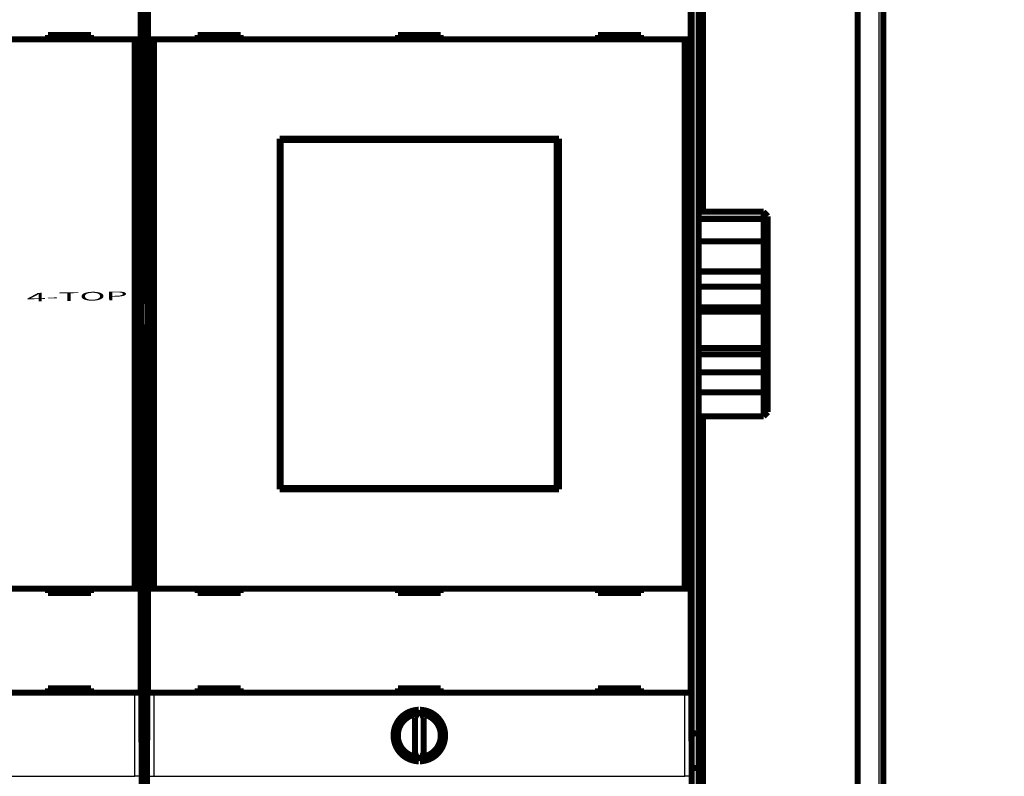
# Model space of a CAD drawing. Extents: x 17 to 1192, y 8 to 678.
# Drawn here: x 343 to 458, y 98 to 186 of the extents above; entities that cross this region are included whole.
import ezdxf

# ---------------------------------------------------------------- set-up
doc = ezdxf.new("R2010")
doc.units = 0
doc.linetypes.add('HIDDENNEW0', pattern=[4.5, 1.5, -1.5, 1.5])
for name, color, linetype in [('4', 7, 'CONTINUOUS'), ('MUOTOVIIVAT', 40, 'HIDDENNEW0'), ('TANGVIIVATNONDEF', 3, 'HIDDENNEW0')]:
    doc.layers.add(name, color=color, linetype=linetype)
doc.styles.get("Standard").update_dxf_attribs({"font": 'monotxt.shx'})

msp = doc.modelspace()

# ---------------------------------------------------------------- linework, layer by layer
at = {"layer": 'MUOTOVIIVAT', "color": 40, "linetype": 'CONTINUOUS', "const_width": 0.7}
for points in [[(443.45791, 235.58055), (443.45791, 68.580547)], [(422.45791, 214.08055), (422.45791, 163.52837)], [(440.45791, 90.080547), (440.45791, 214.08055)], [(357.12314, 152.80303), (357.12314, 200.62044)], [(357.79296, 200.62044), (357.79296, 152.80303)], [(421.12314, 152.80303), (421.12314, 200.62044)], [(421.95791, 200.22186), (421.95791, 103.03608)], [(357.03762, 195.69636), (357.03762, 183.59636)], [(357.87848, 183.59636), (357.87848, 195.69636)], [(421.03762, 195.69636), (421.03762, 183.59636)], [(356.33759, 183.59636), (294.57851, 183.59636)], [(346.25805, 184.09636), (346.25805, 183.59636)], [(351.25805, 184.09636), (346.25805, 184.09636)], [(351.25805, 183.59636), (351.25805, 184.09636)], [(357.03756, 183.59636), (356.33759, 183.59636)], [(356.33759, 119.69636), (356.33759, 183.59636)], [(357.03756, 183.59636), (357.03756, 119.69636)], [(358.57851, 183.59636), (357.87853, 183.59636)], [(357.87853, 119.69636), (357.87853, 183.59636)], [(420.33759, 183.59636), (358.57851, 183.59636)], [(358.57851, 183.59636), (358.57851, 119.69636)], [(368.65805, 184.09636), (363.65805, 184.09636)], [(363.65805, 184.09636), (363.65805, 183.59636)], [(368.65805, 183.59636), (368.65805, 184.09636)], [(391.95805, 184.09636), (386.95805, 184.09636)], [(386.95805, 184.09636), (386.95805, 183.59636)], [(389.45791, 184.0964), (389.45791, 183.59632)], [(391.95805, 183.59636), (391.95805, 184.09636)], [(410.25805, 184.09636), (410.25805, 183.59636)], [(415.25805, 184.09636), (410.25805, 184.09636)], [(415.25805, 183.59636), (415.25805, 184.09636)], [(421.03756, 183.59636), (420.33759, 183.59636)], [(420.33759, 119.69636), (420.33759, 183.59636)], [(421.03756, 183.59636), (421.03756, 119.69636)], [(373.20805, 172.04636), (405.70805, 172.04636)], [(373.20805, 131.24636), (373.20805, 172.04636)], [(373.31452, 171.89224), (373.33721, 171.89224)], [(373.31452, 170.39224), (373.31452, 171.89224)], [(405.44994, 171.89224), (373.33721, 171.89224)], [(373.33721, 171.89224), (373.33721, 131.39224)], [(405.44994, 171.89224), (405.47263, 171.89224)], [(405.44994, 131.39224), (405.44994, 171.89224)], [(405.47263, 171.89224), (405.47263, 170.39224)], [(405.70805, 172.04636), (405.70805, 131.24636)], [(373.20805, 171.04636), (373.31452, 171.04636)], [(373.29357, 170.39224), (373.20805, 170.39224)], [(373.31452, 170.39224), (373.29357, 170.39224)], [(373.29357, 132.89224), (373.29357, 170.39224)], [(405.47263, 171.04636), (405.70805, 171.04636)], [(405.49357, 170.39224), (405.47263, 170.39224)], [(405.70805, 170.39224), (405.49357, 170.39224)], [(405.49357, 170.39224), (405.49357, 132.89224)], [(421.95791, 163.52833), (429.50791, 163.52833)], [(429.50791, 162.70785), (429.50791, 163.52833)], [(430.00791, 163.01652), (429.50791, 163.52833)], [(421.95791, 162.70785), (429.50791, 162.70785)], [(430.00791, 162.38685), (429.50791, 162.70785)], [(429.50791, 160.10338), (429.50791, 162.70785)], [(430.00791, 163.01652), (430.00791, 162.38685)], [(430.00791, 162.38685), (430.00791, 159.45052)], [(421.95791, 160.10338), (429.50791, 160.10338)], [(429.50791, 156.58102), (429.50791, 160.10338)], [(430.00791, 159.45049), (429.50791, 160.10338)], [(430.00791, 159.45049), (430.00791, 156.74729)], [(430.00791, 156.74729), (429.50791, 156.58102)], [(430.00791, 156.74729), (430.00791, 155.00154)], [(429.50791, 156.58102), (421.95791, 156.58102)], [(429.50791, 154.82143), (429.50791, 156.58102)], [(421.95791, 154.82143), (429.50791, 154.82143)], [(429.50791, 152.40147), (429.50791, 154.82143)], [(430.00791, 155.00154), (430.00791, 151.9702)], [(357.08884, 152.80183), (357.12314, 152.80303)], [(357.08884, 150.43905), (357.08884, 152.80183)], [(357.79296, 152.80303), (357.82726, 152.80183)], [(357.82726, 152.80183), (357.82726, 150.43905)], [(421.08884, 152.80183), (421.12314, 152.80303)], [(421.08884, 150.43905), (421.08884, 152.80183)], [(421.95791, 152.40147), (429.50791, 152.40147)], [(429.50791, 151.92156), (429.50791, 152.40147)], [(421.95791, 151.92156), (429.50791, 151.92156)], [(429.50791, 147.6745), (429.50791, 151.92156)], [(430.00791, 151.49408), (429.50791, 151.92156)], [(430.00791, 151.9702), (430.00791, 151.49408)], [(430.00791, 151.49408), (430.00791, 148.23471)], [(357.12314, 150.43785), (357.08884, 150.43905)], [(357.12314, 102.62044), (357.12314, 150.43785)], [(357.82726, 150.43905), (357.79296, 150.43785)], [(357.79296, 150.43785), (357.79296, 102.62044)], [(421.12314, 150.43785), (421.08884, 150.43905)], [(421.12314, 102.62044), (421.12314, 150.43785)], [(421.95791, 147.6745), (429.50791, 147.6745)], [(430.00791, 148.23471), (429.50791, 147.6745)], [(429.50791, 146.93998), (429.50791, 147.67328)], [(430.00791, 148.23467), (430.00791, 146.97236)], [(421.95791, 146.93998), (429.50791, 146.93998)], [(429.50791, 144.83372), (429.50791, 146.93998)], [(430.00791, 146.97236), (430.00791, 144.88797)], [(421.95791, 144.83372), (429.50791, 144.83372)], [(429.50791, 142.53942), (429.50791, 144.83372)], [(430.00791, 144.88797), (430.00791, 143.16724)], [(430.00791, 143.16722), (430.00791, 140.24142)], [(421.95791, 142.53942), (429.50791, 142.53942)], [(429.50791, 139.7296), (429.50791, 142.5394)], [(421.95791, 139.7296), (429.50791, 139.7296)], [(422.45791, 139.7296), (422.45791, 90.080547)], [(430.00791, 140.24142), (429.50791, 139.7296)], [(373.20805, 132.89224), (373.29357, 132.89224)], [(373.29357, 132.89224), (373.31452, 132.89224)], [(373.31452, 131.39224), (373.31452, 132.89224)], [(405.47263, 132.89224), (405.49357, 132.89224)], [(405.47263, 132.89224), (405.47263, 131.39224)], [(405.49357, 132.89224), (405.70805, 132.89224)], [(373.31452, 132.24636), (373.20805, 132.24636)], [(405.70805, 132.24636), (405.47263, 132.24636)], [(405.70805, 131.24636), (373.20805, 131.24636)], [(373.33721, 131.39224), (373.31452, 131.39224)], [(373.33721, 131.39224), (405.44994, 131.39224)], [(405.47263, 131.39224), (405.44994, 131.39224)], [(294.57851, 119.69636), (356.33759, 119.69636)], [(346.25805, 119.69636), (346.25805, 119.19636)], [(346.25805, 119.19636), (351.25805, 119.19636)], [(351.25805, 119.19636), (351.25805, 119.69636)], [(356.33759, 119.69636), (357.03756, 119.69636)], [(357.03762, 119.69636), (357.03762, 107.59636)], [(357.87848, 107.59636), (357.87848, 119.69636)], [(357.87853, 119.69636), (358.57851, 119.69636)], [(358.57851, 119.69636), (420.33759, 119.69636)], [(363.65805, 119.69636), (363.65805, 119.19636)], [(363.65805, 119.19636), (368.65805, 119.19636)], [(368.65805, 119.19636), (368.65805, 119.69636)], [(386.95805, 119.69636), (386.95805, 119.19636)], [(386.95805, 119.19636), (391.95805, 119.19636)], [(391.95805, 119.19636), (391.95805, 119.69636)], [(410.25805, 119.69636), (410.25805, 119.19636)], [(410.25805, 119.19636), (415.25805, 119.19636)], [(415.25805, 119.19636), (415.25805, 119.69636)], [(420.33759, 119.69636), (421.03756, 119.69636)], [(421.03762, 119.69636), (421.03762, 107.59636)], [(356.33759, 107.59636), (294.57851, 107.59636)], [(351.25805, 108.09636), (346.25805, 108.09636)], [(346.25805, 108.09636), (346.25805, 107.59636)], [(351.25805, 107.59636), (351.25805, 108.09636)], [(357.03756, 107.59636), (356.33759, 107.59636)], [(358.57851, 107.59636), (357.87853, 107.59636)], [(420.33759, 107.59636), (358.57851, 107.59636)], [(368.65805, 108.09636), (363.65805, 108.09636)], [(363.65805, 108.09636), (363.65805, 107.59636)], [(368.65805, 107.59636), (368.65805, 108.09636)], [(391.95805, 108.09636), (386.95805, 108.09636)], [(386.95805, 108.09636), (386.95805, 107.59636)], [(391.95805, 107.59636), (391.95805, 108.09636)], [(415.25805, 108.09636), (410.25805, 108.09636)], [(410.25805, 108.09636), (410.25805, 107.59636)], [(415.25805, 107.59636), (415.25805, 108.09636)], [(421.03756, 107.59636), (420.33759, 107.59636)], [(389.39936, 105.59578), (388.95805, 104.64939)], [(389.95805, 104.64939), (389.51674, 105.59578)], [(388.95805, 104.64939), (388.95805, 100.54332)], [(389.95805, 100.54332), (389.95805, 104.64939)], [(357.12314, 102.82671), (357.79296, 102.82671)], [(421.45791, 102.82897), (421.12314, 102.82897)], [(421.95791, 103.03608), (421.95791, 99.036078)], [(357.15805, 98.62044), (357.12314, 102.62044)], [(357.79296, 102.62044), (357.75805, 98.62044)], [(421.15805, 98.62044), (421.12314, 102.62044)], [(388.95805, 100.54332), (389.39936, 99.596929)], [(389.51674, 99.596929), (389.95805, 100.54332)], [(357.15625, 98.826707), (357.75985, 98.826707)], [(357.15805, 69.320441), (357.15805, 98.62044)], [(357.75805, 98.62044), (357.75805, 69.32044)], [(421.45791, 98.828972), (421.15623, 98.828972)], [(421.15805, 69.320441), (421.15805, 98.62044)], [(421.95791, 99.036078), (421.95791, 73.628972)]]:
    msp.add_lwpolyline(points, dxfattribs=at)
for points in [[(430.00792, 155.00158), (429.99549, 154.99723, 0.0001261441), (429.98306, 154.99288, 0.0001261252), (429.97062, 154.98852, 0.0001259063), (429.95818, 154.98415, 0.0001254738), (429.94574, 154.97977, 0.0001251197), (429.93329, 154.97538, 0.000124794), (429.92084, 154.97099, 0.0001244763), (429.90838, 154.96659, 0.000124126), (429.89592, 154.96217, 0.0001238013), (429.88346, 154.95775, 0.0001234593), (429.87099, 154.95333, 0.0001231389), (429.85852, 154.94889, 0.0001227971), (429.84605, 154.94445, 0.0001224777), (429.83357, 154.93999, 0.0001221378), (429.82109, 154.93553, 0.0001218208), (429.8086, 154.93106, 0.0001214842), (429.79611, 154.92659, 0.0001211667), (429.78362, 154.9221, 0.0001208257), (429.77113, 154.91761, 0.0001205183), (429.75863, 154.91311, 0.000120201), (429.74613, 154.9086, 0.0001198651), (429.73362, 154.90408, 0.0001194722), (429.72111, 154.89955, 0.0001192454), (429.7086, 154.89502, 0.0001191233), (429.69608, 154.89048, 0.000118522), (429.68356, 154.88593, 0.0001174816), (429.67105, 154.88137, 0.0001181806), (429.65851, 154.8768, 0.0001202126), (429.64596, 154.87222, 0.0001165254), (429.63345, 154.86765, 0.0001085788), (429.62102, 154.8631, 0.0001194313), (429.60838, 154.85846, 0.000141778), (429.59544, 154.85371, 0.0001075034), (429.58329, 154.84924, 0.0000372534), (429.5723, 154.8452, 0.0001507866), (429.55818, 154.84, 0.000258102), (429.53643, 154.83195, 0.0001259598), (429.50794, 154.8214, 0.0000667559)], [(429.50794, 152.4015), (429.52051, 152.39062, 0.0000223453), (429.53307, 152.37975, 0.0000223692), (429.54563, 152.36888, 0.0000223758), (429.55818, 152.35801, 0.0000223611), (429.57074, 152.34715, 0.0000223549), (429.58329, 152.3363, 0.0000223501), (429.59583, 152.32545, 0.0000223472), (429.60838, 152.31461, 0.0000223402), (429.62092, 152.30377, 0.0000223367), (429.63345, 152.29293, 0.0000223303), (429.64598, 152.2821, 0.000022327), (429.65851, 152.27127, 0.0000223208), (429.67104, 152.26045, 0.0000223176), (429.68356, 152.24964, 0.0000223112), (429.69608, 152.23883, 0.0000223082), (429.7086, 152.22802, 0.0000223024), (429.72111, 152.21722, 0.0000222991), (429.73362, 152.20642, 0.0000222922), (429.74613, 152.19563, 0.0000222907), (429.75863, 152.18485, 0.000022288), (429.77113, 152.17407, 0.0000222809), (429.78362, 152.16329, 0.0000222639), (429.79611, 152.15252, 0.000022277), (429.8086, 152.14175, 0.0000223108), (429.82109, 152.13099, 0.0000222531), (429.83357, 152.12024, 0.0000221128), (429.84604, 152.10949, 0.0000223008), (429.85852, 152.09874, 0.0000227449), (429.87102, 152.08797, 0.0000220999), (429.88346, 152.07726, 0.000020637), (429.89582, 152.06661, 0.0000227642), (429.90838, 152.0558, 0.0000271143), (429.92123, 152.04475, 0.0000205992), (429.93329, 152.03437, 0.0000071109), (429.94419, 152.02499, 0.0000290133), (429.95818, 152.01295, 0.0000499086), (429.97972, 151.99443, 0.0000244297), (430.00792, 151.97018, 0.0000129588)], [(429.50794, 146.94), (429.52051, 146.94059, 0.0002079769), (429.53309, 146.9412, 0.0002077507), (429.54565, 146.94182, 0.000208179), (429.55822, 146.94245, 0.000209337), (429.57078, 146.9431, 0.0002102257), (429.58333, 146.94375, 0.0002110352), (429.59589, 146.94441, 0.0002118098), (429.60844, 146.94508, 0.0002127104), (429.62098, 146.94576, 0.0002135166), (429.63352, 146.94646, 0.0002143968), (429.64606, 146.94716, 0.0002151976), (429.6586, 146.94788, 0.0002160858), (429.67113, 146.9486, 0.0002168902), (429.68365, 146.94934, 0.0002177783), (429.69617, 146.95008, 0.0002185857), (429.70869, 146.95084, 0.0002194796), (429.72121, 146.95161, 0.0002202846), (429.73372, 146.95239, 0.0002211686), (429.74622, 146.95318, 0.0002219919), (429.75873, 146.95398, 0.0002229209), (429.77123, 146.9548, 0.0002236874), (429.78372, 146.95562, 0.0002244664), (429.79621, 146.95645, 0.0002254453), (429.8087, 146.9573, 0.0002267597), (429.82118, 146.95816, 0.0002269983), (429.83366, 146.95902, 0.0002264771), (429.84613, 146.9599, 0.000229301), (429.8586, 146.96079, 0.0002349629), (429.8711, 146.9617, 0.0002289917), (429.88353, 146.96261, 0.0002144084), (429.89589, 146.96353, 0.0002378183), (429.90844, 146.96447, 0.0002851872), (429.92129, 146.96545, 0.000216663), (429.93334, 146.96638, 0.0000731797), (429.94423, 146.96722, 0.0003081716), (429.95822, 146.96833, 0.0005340649), (429.97974, 146.97007, 0.0002615794), (430.00792, 146.97238, 0.0001385082)], [(430.00792, 144.88798), (429.99549, 144.88645, -0.0001941083), (429.98306, 144.88492, -0.0001942769), (429.97062, 144.88341, -0.0001939613), (429.95818, 144.8819, -0.0001931086), (429.94573, 144.8804, -0.000192456), (429.93328, 144.87892, -0.0001918632), (429.92083, 144.87744, -0.0001912973), (429.90837, 144.87597, -0.00019064), (429.89591, 144.87451, -0.0001900537), (429.88345, 144.87306, -0.000189414), (429.87098, 144.87162, -0.000188834), (429.85851, 144.87018, -0.0001881914), (429.84603, 144.86876, -0.000187611), (429.83356, 144.86735, -0.0001869699), (429.82108, 144.86594, -0.0001863919), (429.80859, 144.86454, -0.000185754), (429.7961, 144.86316, -0.0001851736), (429.78361, 144.86178, -0.0001845277), (429.77112, 144.86041, -0.000183961), (429.75862, 144.85905, -0.0001833492), (429.74611, 144.8577, -0.000182738), (429.73361, 144.85636, -0.0001820107), (429.7211, 144.85502, -0.0001815623), (429.70859, 144.8537, -0.000181242), (429.69607, 144.85238, -0.0001802276), (429.68355, 144.85108, -0.0001785213), (429.67104, 144.84978, -0.0001794656), (429.6585, 144.84849, -0.0001823879), (429.64595, 144.84721, -0.0001767207), (429.63344, 144.84594, -0.0001646088), (429.62101, 144.84468, -0.0001808466), (429.60837, 144.84342, -0.0002143582), (429.59543, 144.84214, -0.0001626181), (429.58328, 144.84094, -0.000056727), (429.5723, 144.83986, -0.000227533), (429.55818, 144.83849, -0.0003889043), (429.53643, 144.8364, -0.0001898938), (429.50794, 144.83369, -0.0001007276)], [(430.00792, 143.16722), (429.99549, 143.15143, -0.0000740423), (429.98306, 143.13565, -0.0000741391), (429.97062, 143.11986, -0.0000740698), (429.95818, 143.10409, -0.000073812), (429.94573, 143.08832, -0.0000736251), (429.93328, 143.07255, -0.000073457), (429.92083, 143.05679, -0.0000732999), (429.90837, 143.04103, -0.000073109), (429.89591, 143.02528, -0.000072944), (429.88345, 143.00953, -0.0000727588), (429.87098, 142.99379, -0.0000725957), (429.85851, 142.97805, -0.000072409), (429.84603, 142.96232, -0.0000722451), (429.83356, 142.9466, -0.0000720583), (429.82108, 142.93087, -0.000071895), (429.80859, 142.91516, -0.000071709), (429.7961, 142.89944, -0.000071544), (429.78361, 142.88374, -0.0000713543), (429.77112, 142.86804, -0.0000711943), (429.75862, 142.85234, -0.0000710173), (429.74611, 142.83665, -0.0000708394), (429.73361, 142.82096, -0.000070617), (429.7211, 142.80528, -0.000070502), (429.70859, 142.7896, -0.0000704374), (429.69607, 142.77392, -0.0000701016), (429.68355, 142.75826, -0.0000694959), (429.67104, 142.7426, -0.0000699229), (429.6585, 142.72693, -0.000071125), (429.64595, 142.71125, -0.0000689702), (429.63344, 142.69563, -0.0000642899), (429.62101, 142.68011, -0.0000706989), (429.60837, 142.66435, -0.0000838937), (429.59543, 142.64822, -0.0000636859), (429.58328, 142.63308, -0.0000221883), (429.5723, 142.6194, -0.0000892326), (429.55818, 142.60184, -0.0001527719), (429.53643, 142.5748, -0.000074671), (429.50794, 142.5394, -0.0000396208)], [(389.39936, 105.59578, 0.98062436), (389.39936, 99.596929)], [(389.15805, 105.07829, 0.88640526), (389.15805, 100.11442)], [(389.51674, 99.596929, 0.98062436), (389.51674, 105.59578)], [(389.75805, 100.11442, 0.88640526), (389.75805, 105.07829)], [(421.45789, 102.82897), (421.47493, 102.82915, 0.0047523613), (421.49182, 102.82966, 0.0049312839), (421.50854, 102.8305, 0.0049286932), (421.5251, 102.83165, 0.0047181264), (421.54148, 102.8331, 0.0045901193), (421.55767, 102.83482, 0.004481446), (421.57367, 102.83682, 0.0043894292), (421.58946, 102.83907, 0.0042603202), (421.60503, 102.84156, 0.0041648531), (421.62039, 102.84427, 0.0040469646), (421.63551, 102.8472, 0.003958842), (421.6504, 102.85032, 0.0038448634), (421.66503, 102.85363, 0.003762054), (421.67942, 102.8571, 0.0036543659), (421.69353, 102.86073, 0.003577834), (421.70737, 102.8645, 0.0034759544), (421.72093, 102.86839, 0.0034062039), (421.7342, 102.87239, 0.0033114892), (421.74717, 102.87649, 0.0032476006), (421.75983, 102.88068, 0.0031561404), (421.77217, 102.88493, 0.0031037927), (421.78419, 102.88923, 0.0030326417), (421.79588, 102.89358, 0.002970913), (421.80722, 102.89795, 0.0028519196), (421.81821, 102.90233, 0.0028954018), (421.82884, 102.90672, 0.0030736418), (421.8391, 102.91111, 0.0034169994), (421.849, 102.91551, 0.0039667197), (421.8585, 102.91994, 0.0045130604), (421.86763, 102.92441, 0.0051068251), (421.87635, 102.92892, 0.0057452387), (421.88468, 102.93349, 0.006474374), (421.89259, 102.93812, 0.0072656991), (421.9001, 102.94283, 0.0081641256), (421.90717, 102.94762, 0.0090812762), (421.91382, 102.9525, 0.010041985), (421.92003, 102.95748, 0.011253268), (421.9258, 102.96258, 0.01275503), (421.93112, 102.96782, 0.013568539), (421.93598, 102.97316, 0.013676428), (421.94037, 102.9786, 0.01650845), (421.9443, 102.9843, 0.021569202), (421.94774, 102.99034, 0.017061524), (421.9507, 102.99609, 0.0052862401), (421.95314, 103.00137, 0.025968145), (421.95514, 103.00861, 0.045971858), (421.95671, 103.02036, 0.021440379), (421.95787, 103.03611, 0.010905388)], [(421.45789, 98.829004), (421.47493, 98.829063, 0.0020232277), (421.49182, 98.829256, 0.0020221461), (421.50854, 98.829588, 0.0020995691), (421.5251, 98.830059, 0.0022698822), (421.54148, 98.830683, 0.0024172866), (421.55767, 98.831459, 0.0025609897), (421.57367, 98.832398, 0.0027099952), (421.58946, 98.8335, 0.002882746), (421.60503, 98.834778, 0.0030550844), (421.62039, 98.83623, 0.0032458773), (421.63551, 98.837869, 0.0034398116), (421.6504, 98.839694, 0.0036559199), (421.66503, 98.841717, 0.0038765141), (421.67942, 98.843938, 0.0041207837), (421.69353, 98.846368, 0.0043718997), (421.70737, 98.849007, 0.0046491723), (421.72093, 98.851867, 0.0049349158), (421.7342, 98.854947, 0.0052483218), (421.74717, 98.858261, 0.0055745892), (421.75983, 98.861805, 0.005933246), (421.77217, 98.865595, 0.0062974412), (421.78419, 98.869626, 0.00668458), (421.79588, 98.873913, 0.0071146358), (421.80722, 98.878455, 0.0076115854), (421.81821, 98.883268, 0.0079727689), (421.82884, 98.888336, 0.008187304), (421.8391, 98.893659, 0.0082872908), (421.849, 98.899206, 0.0081917896), (421.8585, 98.904964, 0.0082022264), (421.86763, 98.910903, 0.0082123917), (421.87635, 98.91701, 0.0082878017), (421.88468, 98.923257, 0.0083280392), (421.89259, 98.929628, 0.0084614374), (421.9001, 98.936098, 0.0085883301), (421.90717, 98.942649, 0.0087821239), (421.91382, 98.949257, 0.0089406732), (421.92003, 98.9559, 0.0093149221), (421.9258, 98.962565, 0.0098157782), (421.93112, 98.969232, 0.010040777), (421.93598, 98.975853, 0.0098708983), (421.94037, 98.982393, 0.011418998), (421.9443, 98.988951, 0.014527859), (421.94774, 98.995542, 0.012186771), (421.9507, 99.001689, 0.004566192), (421.95314, 99.00721, 0.018623581), (421.95514, 99.0139, 0.039052992), (421.95671, 99.02364, 0.022769303), (421.95787, 99.03606, 0.012918467)]]:
    msp.add_lwpolyline(points, format="xyb", dxfattribs=at)
at = {"layer": 'TANGVIIVATNONDEF', "color": 3, "linetype": 'CONTINUOUS'}
for p, q in [((442.95791, 68.580547), (442.95791, 235.58055)), ((421.45791, 102.82897), (421.45791, 200.42897)), ((356.33759, 97.853622), (356.33759, 107.59636)), ((357.03756, 107.59636), (357.03756, 97.853622)), ((357.87853, 97.853622), (357.87853, 107.59636)), ((358.57851, 107.59636), (358.57851, 97.853622)), ((420.33759, 97.853622), (420.33759, 107.59636)), ((421.03756, 107.59636), (421.03756, 97.853622)), ((421.45791, 98.828972), (421.45791, 102.82897)), ((421.45791, 73.628972), (421.45791, 98.828972)), ((294.57851, 97.853622), (356.33759, 97.853622)), ((357.03756, 97.853622), (356.33759, 97.853622)), ((357.87853, 97.853622), (358.57851, 97.853622)), ((358.57851, 97.853622), (420.33759, 97.853622)), ((421.03756, 97.853622), (420.33759, 97.853622))]:
    msp.add_line(p, q, dxfattribs=at)
for points in [[(237.75791, 236.93485), (245.05792, 236.93485), (252.35791, 236.93485), (259.6579, 236.93485), (266.95791, 236.93485, 0.000000006), (274.25797, 236.93485), (281.55791, 236.93485, 0.0000000061), (288.85767, 236.93485), (296.15791, 236.93485), (303.45885, 236.93485), (310.7579, 236.93485, 0.0000000063), (318.05416, 236.93485), (325.3579, 236.93485), (332.67269, 236.93485, 0.0000000064), (339.9579, 236.93486), (347.19956, 236.93486), (354.5579, 236.93486), (362.08812, 236.93486), (369.1579, 236.93486), (375.54939, 236.93487), (383.75789, 236.93487, 0.0000000158), (396.40085, 236.93487, 0.0000000078), (412.95789, 236.93488)], [(193.95792, 236.93486, 0.0000000054), (201.25792, 236.93486)]]:
    msp.add_lwpolyline(points, format="xyb", dxfattribs=at)

# ---------------------------------------------------------------- texts
at = {"layer": '4', "color": 7, "linetype": 'CONTINUOUS', "width": 3}
msp.add_text('4-TOP', height=1, rotation=1, dxfattribs=at).set_placement((343.77746, 153.07093))

doc.saveas('drawing.dxf')
